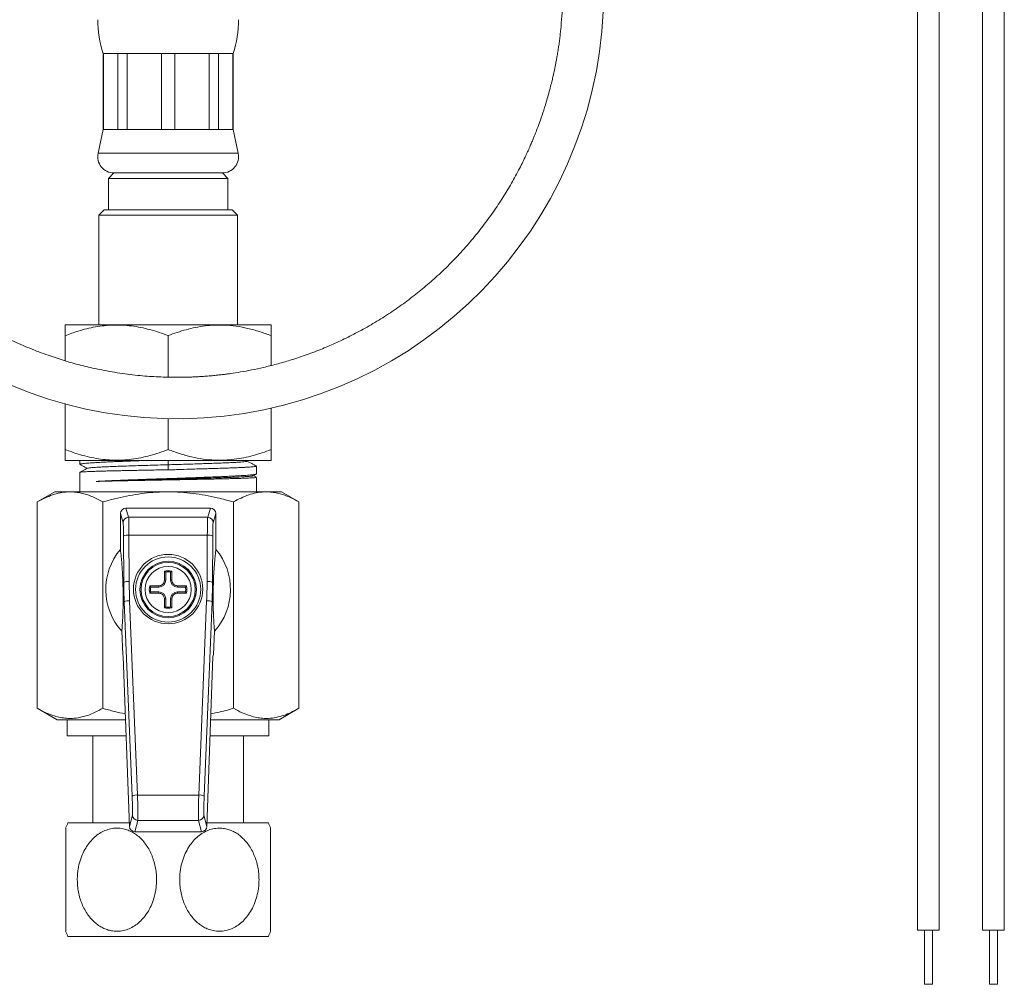
# Model space of a CAD drawing. Units: millimetres. Extents: x -212 to 545, y -345 to 576.
# Drawn here: x -140 to -49, y -162 to -73 of the extents above; entities that cross this region are included whole.
import ezdxf

# ---------------------------------------------------------------- set-up
doc = ezdxf.new("R2010")
doc.units = ezdxf.units.MM

msp = doc.modelspace()

# ---------------------------------------------------------------- linework, layer by layer
at = {"color": 7, "linetype": 'Continuous', "lineweight": 0}
for p, q in [((-51.418, -37.267), (-51.418, -157.267)), ((-49.418, -157.267), (-49.418, -37.267)), ((-57.418, -40.388), (-57.418, -157.267)), ((-55.418, -157.267), (-55.418, -40.388)), ((-132.544, -76.475), (-132.544, -83.475)), ((-132.544, -76.475), (-132.512, -76.475)), ((-132.512, -76.475), (-131.2, -76.475)), ((-132.512, -76.475), (-132.512, -83.475)), ((-131.2, -76.475), (-130.327, -76.475)), ((-131.2, -83.475), (-131.2, -76.475)), ((-130.327, -76.475), (-127.161, -76.475)), ((-130.327, -76.475), (-130.327, -83.475)), ((-127.161, -76.475), (-125.927, -76.475)), ((-127.161, -83.475), (-127.161, -76.475)), ((-125.927, -76.475), (-122.76, -76.475)), ((-125.927, -76.475), (-125.927, -83.475)), ((-122.76, -76.475), (-121.887, -76.475)), ((-122.76, -83.475), (-122.76, -76.475)), ((-121.887, -76.475), (-120.575, -76.475)), ((-121.887, -76.475), (-121.887, -83.475)), ((-120.575, -76.475), (-120.544, -76.475)), ((-120.575, -83.475), (-120.575, -76.475)), ((-120.544, -83.475), (-120.544, -76.475)), ((-132.544, -83.475), (-133.01, -85.661)), ((-132.544, -83.475), (-132.512, -83.475)), ((-132.512, -83.475), (-131.2, -83.475)), ((-131.2, -83.475), (-130.327, -83.475)), ((-130.327, -83.475), (-127.161, -83.475)), ((-127.161, -83.475), (-125.927, -83.475)), ((-125.927, -83.475), (-122.76, -83.475)), ((-122.76, -83.475), (-121.887, -83.475)), ((-121.887, -83.475), (-120.575, -83.475)), ((-120.575, -83.475), (-120.544, -83.475)), ((-120.077, -85.661), (-120.544, -83.475)), ((-131.544, -87.475), (-132.044, -87.975)), ((-132.044, -87.975), (-132.044, -90.875)), ((-132.044, -87.975), (-121.044, -87.975)), ((-131.544, -87.475), (-121.544, -87.475)), ((-121.044, -87.975), (-121.544, -87.475)), ((-121.044, -90.875), (-121.044, -87.975)), ((-132.444, -90.875), (-132.944, -91.375)), ((-132.944, -91.375), (-132.944, -101.475)), ((-120.144, -91.375), (-132.944, -91.375)), ((-132.444, -90.875), (-120.644, -90.875)), ((-120.144, -91.375), (-120.644, -90.875)), ((-120.144, -101.475), (-120.144, -91.375)), ((-136.013, -101.475), (-136.048, -101.498)), ((-136.013, -101.475), (-117.074, -101.475)), ((-117.039, -101.498), (-117.074, -101.475)), ((-136.044, -104.797), (-136.044, -102.475)), ((-126.544, -106.306), (-126.544, -102.475)), ((-117.044, -105.227), (-117.044, -102.475)), ((-136.044, -112.975), (-136.044, -108.745)), ((-117.044, -112.975), (-117.044, -109.138)), ((-126.544, -112.975), (-126.544, -110.108)), ((-136.048, -113.951), (-136.013, -113.975)), ((-136.013, -113.975), (-117.074, -113.975)), ((-134.694, -113.975), (-134.694, -114.346)), ((-126.553, -113.975), (-126.549, -114.375)), ((-126.549, -114.375), (-126.529, -114.837)), ((-119.294, -114.052), (-119.145, -113.975)), ((-117.074, -113.975), (-117.039, -113.951)), ((-134.694, -115.071), (-134.694, -116.875)), ((-118.713, -115.392), (-118.413, -115.235)), ((-118.394, -115.216), (-118.394, -114.503)), ((-118.404, -115.531), (-118.692, -115.381)), ((-118.394, -116.875), (-118.394, -115.539)), ((-136.994, -116.875), (-138.61, -117.808)), ((-136.994, -116.875), (-135.593, -116.875)), ((-135.593, -116.875), (-126.544, -116.875)), ((-126.544, -116.875), (-117.494, -116.875)), ((-117.494, -116.875), (-116.094, -116.875)), ((-114.477, -117.808), (-116.094, -116.875)), ((-138.61, -136.826), (-138.61, -117.808)), ((-132.577, -136.826), (-132.577, -117.808)), ((-120.51, -136.826), (-120.51, -117.808)), ((-114.477, -136.826), (-114.477, -117.808)), ((-130.691, -119.719), (-130.944, -118.875)), ((-130.944, -118.875), (-130.944, -122.173)), ((-130.445, -118.375), (-130.191, -119.221)), ((-122.643, -118.375), (-130.445, -118.375)), ((-122.896, -119.221), (-122.643, -118.375)), ((-122.144, -118.875), (-122.396, -119.719)), ((-122.144, -122.173), (-122.144, -118.875)), ((-130.191, -119.221), (-122.896, -119.221)), ((-130.636, -125.221), (-130.656, -120.953)), ((-130.156, -120.866), (-130.136, -125.134)), ((-122.931, -120.866), (-130.156, -120.866)), ((-122.951, -125.134), (-122.931, -120.866)), ((-122.431, -120.953), (-122.451, -125.221)), ((-126.762, -124.271), (-126.88, -124.171)), ((-126.762, -124.271), (-126.762, -125.025)), ((-126.325, -124.271), (-126.207, -124.171)), ((-126.325, -125.025), (-126.325, -124.271)), ((-130.717, -125.222), (-130.636, -125.221)), ((-126.762, -125.025), (-126.89, -125.025)), ((-126.325, -125.025), (-126.197, -125.025)), ((-122.451, -125.221), (-122.37, -125.222)), ((-128.147, -125.656), (-128.247, -125.538)), ((-128.147, -126.093), (-128.247, -126.211)), ((-127.394, -125.656), (-128.147, -125.656)), ((-128.147, -126.093), (-127.394, -126.093)), ((-127.394, -125.656), (-127.394, -125.528)), ((-127.394, -126.093), (-127.394, -126.221)), ((-125.694, -125.656), (-125.694, -125.528)), ((-124.94, -125.656), (-125.694, -125.656)), ((-125.694, -126.093), (-125.694, -126.221)), ((-125.694, -126.093), (-124.94, -126.093)), ((-124.94, -125.656), (-124.84, -125.538)), ((-124.94, -126.093), (-124.84, -126.211)), ((-130.596, -127.017), (-130.697, -127.018)), ((-129.869, -144.924), (-130.596, -127.017)), ((-130.096, -126.912), (-129.37, -144.819)), ((-126.762, -126.725), (-126.89, -126.725)), ((-126.762, -126.725), (-126.762, -127.479)), ((-126.325, -126.725), (-126.197, -126.725)), ((-126.325, -127.479), (-126.325, -126.725)), ((-123.718, -144.819), (-122.991, -126.912)), ((-122.491, -127.017), (-123.218, -144.924)), ((-122.39, -127.018), (-122.491, -127.017)), ((-126.762, -127.479), (-126.88, -127.578)), ((-126.325, -127.479), (-126.207, -127.578)), ((-130.814, -129.725), (-130.737, -131.875)), ((-122.35, -131.875), (-122.273, -129.725)), ((-130.737, -131.875), (-130.678, -132.05)), ((-130.678, -132.05), (-130.115, -147.717)), ((-122.972, -147.717), (-122.409, -132.05)), ((-122.409, -132.05), (-122.35, -131.875)), ((-138.61, -136.826), (-136.794, -137.875)), ((-116.294, -137.875), (-114.477, -136.826)), ((-136.794, -137.875), (-130.469, -137.875)), ((-135.844, -137.875), (-135.844, -139.375)), ((-122.618, -137.875), (-116.294, -137.875)), ((-117.244, -139.375), (-117.244, -137.875)), ((-135.844, -139.375), (-130.415, -139.375)), ((-133.494, -139.375), (-133.494, -147.375)), ((-122.672, -139.375), (-117.244, -139.375)), ((-119.594, -147.375), (-119.594, -139.375)), ((-129.37, -144.819), (-123.718, -144.819)), ((-130.115, -147.717), (-129.841, -146.679)), ((-123.246, -146.679), (-122.972, -147.717)), ((-135.786, -147.375), (-130.127, -147.375)), ((-129.342, -147.159), (-129.616, -148.2)), ((-123.745, -147.159), (-129.342, -147.159)), ((-123.471, -148.2), (-123.745, -147.159)), ((-122.96, -147.375), (-117.301, -147.375)), ((-123.471, -148.2), (-129.616, -148.2)), ((-135.786, -157.875), (-117.301, -157.875)), ((-55.418, -157.267), (-57.418, -157.267)), ((-56.793, -157.267), (-56.793, -162.267)), ((-56.043, -162.267), (-56.043, -157.267)), ((-49.418, -157.267), (-51.418, -157.267)), ((-50.793, -157.267), (-50.793, -162.267)), ((-50.043, -162.267), (-50.043, -157.267)), ((-56.043, -162.267), (-56.793, -162.267)), ((-50.043, -162.267), (-50.793, -162.267))]:
    msp.add_line(p, q, dxfattribs=at)
at = {"color": 8, "linetype": 'Continuous', "lineweight": 0}
msp.add_line((-133.01, -85.661), (-120.077, -85.661), dxfattribs=at)
at = {"color": 7, "linetype": 'Continuous', "lineweight": 0}
for centre, radius in [((-126.544, -125.84), 3.2), ((-126.544, -125.875), 3), ((-126.544, -125.875), 2.6), ((-126.544, -125.875), 2.5), ((-126.544, -125.875), 2.128)]:
    msp.add_circle(centre, radius, dxfattribs=at)
for centre, radius, start, end in [((-125.756, -70.741), 39.395, 25.3725, 0.0361), ((-123.044, -73.352), 10, 180, 198.19487), ((-130.044, -73.352), 10, 341.80513, 0), ((-131.544, -85.975), 1.5, 167.94689, 270), ((-121.544, -85.975), 1.5, 270, 12.05311), ((-130.191, -119.721), 0.5, 90.05184, 179.74839), ((-122.896, -119.721), 0.5, 0.25161, 89.94816), ((-130.269, -121.696), 0.838, 82.2306, 117.47592), ((-122.818, -121.696), 0.838, 62.52408, 97.7694), ((-126.544, -125.875), 5.75, 139.92634, 222.03769), ((-126.544, -125.875), 5.75, 317.96231, 40.07366), ((-17.871, -125.856), 109.022, 179.11452, 179.56309), ((-126.544, -125.875), 1.736, 78.83019, 101.16981), ((-126.544, -125.875), 1.619, 82.23304, 97.76696), ((-235.216, -125.856), 109.022, 0.43691, 0.88548), ((-130.25, -125.964), 0.838, 82.23012, 117.47655), ((-127.394, -125.025), 0.631, 270, 0), ((-125.694, -125.025), 0.631, 180, 270), ((-122.838, -125.964), 0.838, 62.52345, 97.76988), ((-126.544, -125.875), 1.736, 168.83019, 191.16981), ((-126.549, -235.812), 110.287, 90.43849, 90.88192), ((-126.549, -15.937), 110.287, 269.11808, 269.56151), ((-126.544, -125.875), 1.619, 172.23304, 187.76696), ((-127.394, -126.725), 0.631, 0, 90), ((-125.694, -126.725), 0.631, 90, 180), ((-126.538, -235.812), 110.287, 89.11808, 89.56151), ((-126.538, -15.937), 110.287, 270.43849, 270.88192), ((-126.544, -125.875), 1.619, 352.23304, 7.76696), ((-126.544, -125.875), 1.736, 348.83019, 11.16981), ((-130.181, -127.752), 0.845, 84.26037, 119.43476), ((-17.871, -125.893), 109.022, 180.43691, 180.88548), ((-235.216, -125.893), 109.022, 359.11452, 359.56309), ((-122.906, -127.752), 0.845, 60.56524, 95.73963), ((-126.544, -125.875), 1.736, 258.83019, 281.16981), ((-126.544, -125.875), 1.619, 262.23304, 277.76696), ((-129.454, -145.66), 0.845, 84.26038, 119.43457), ((-123.633, -145.66), 0.845, 60.56543, 95.73962), ((-129.341, -146.659), 0.5, 182.30536, 269.95896), ((-123.746, -146.659), 0.5, 270.04104, 357.69464), ((-123.894, -152.625), 13, 156.18116, 158.60401), ((-129.194, -152.625), 13, 21.39821, 23.81884), ((-123.894, -152.625), 13, 201.39821, 203.81884), ((-129.194, -152.625), 13, 336.18116, 338.60401)]:
    msp.add_arc(centre, radius, start, end, dxfattribs=at)
for centre, major_axis, ratio, start_param, end_param in [((-130.443, -118.877), (-0.144, 0.481), 0.995856, 5.993504, 7.562019), ((-122.644, -118.877), (0.144, 0.481), 0.995856, 5.004352, 6.572867), ((-130.695, -121.213), (0, 1.5), 0.026186, 4.886922, 6.195919), ((-130.195, -121.213), (0, 2), 0.019639, 4.886922, 6.195919), ((-122.892, -121.213), (0, 2), 0.019639, 0.087266, 1.396263), ((-122.393, -121.213), (0, 1.5), 0.026186, 0.087266, 1.396263), ((-80.619, -125.22), (37.062, -33.742), 0.995433, 3.882427, 3.918354), ((-80.619, -125.133), (36.705, -33.391), 0.995387, 3.882064, 3.917991), ((-172.468, -125.133), (36.705, 33.391), 0.995387, 5.506786, 5.542714), ((-172.468, -125.22), (37.062, 33.742), 0.995433, 5.506424, 5.542351), ((-129.898, -145.185), (-0.054, 1.5), 0.026169, 3.227918, 4.88598), ((-129.399, -145.167), (-0.054, 2), 0.019638, 3.228329, 4.886392), ((-123.688, -145.167), (0.054, 2), 0.019638, 1.396793, 3.054856), ((-123.189, -145.185), (0.054, 1.5), 0.026169, 1.397205, 3.055268), ((-129.615, -147.698), (-0.128, -0.485), 0.995932, 5.007145, 6.539868), ((-123.472, -147.698), (0.128, -0.485), 0.995932, 6.026503, 7.559225)]:
    msp.add_ellipse(centre, major_axis=major_axis, ratio=ratio, start_param=start_param, end_param=end_param, dxfattribs=at)
for points, knots in [([(-90.161, -70.716), (-90.164, -71.088), (-90.171, -71.862), (-90.227, -73.047), (-90.306, -74.02), (-90.384, -74.752), (-90.443, -75.234), (-90.508, -75.716), (-90.581, -76.195), (-90.656, -76.651), (-90.732, -77.078), (-90.802, -77.445), (-90.862, -77.744), (-90.915, -78), (-90.976, -78.283), (-91.059, -78.652), (-91.169, -79.118), (-91.31, -79.677), (-91.477, -80.296), (-91.7, -81.063), (-91.965, -81.907), (-92.269, -82.786), (-92.525, -83.474), (-92.722, -83.974), (-92.851, -84.292), (-92.949, -84.526), (-93.055, -84.778), (-93.201, -85.115), (-93.398, -85.555), (-93.634, -86.06), (-93.908, -86.623), (-94.232, -87.255), (-94.709, -88.143), (-95.36, -89.263), (-96.206, -90.582), (-97.135, -91.899), (-98.149, -93.206), (-99.251, -94.496), (-100.441, -95.762), (-101.668, -96.942), (-102.92, -98.038), (-104.188, -99.051), (-105.527, -100.022), (-106.924, -100.94), (-108.347, -101.78), (-109.755, -102.528), (-111.123, -103.179), (-112.501, -103.766), (-113.878, -104.285), (-115.243, -104.736), (-116.524, -105.105), (-117.717, -105.402), (-118.818, -105.638), (-119.831, -105.823), (-120.604, -105.943), (-121.165, -106.019), (-121.56, -106.068), (-122.001, -106.118), (-122.506, -106.168), (-123.023, -106.212), (-123.52, -106.246), (-123.951, -106.271), (-124.322, -106.287), (-124.615, -106.298), (-124.966, -106.308), (-125.437, -106.316), (-126.085, -106.317), (-126.838, -106.303), (-127.645, -106.269), (-128.496, -106.214), (-129.374, -106.136), (-130.299, -106.03), (-131.246, -105.895), (-132.196, -105.734), (-133.33, -105.51), (-134.647, -105.201), (-136.141, -104.781), (-137.697, -104.27), (-139.31, -103.654), (-140.973, -102.92), (-142.612, -102.093), (-144.224, -101.174), (-145.797, -100.163), (-147.317, -99.069), (-148.77, -97.903), (-150.148, -96.673), (-151.45, -95.386), (-152.673, -94.045), (-153.816, -92.656), (-154.948, -91.131), (-156.049, -89.464), (-157.098, -87.652), (-158.029, -85.802), (-158.842, -83.922), (-159.541, -82.015), (-160.127, -80.08), (-160.603, -78.116), (-160.967, -76.128), (-161.217, -74.123), (-161.353, -72.107), (-161.375, -70.086), (-161.282, -68.067), (-161.074, -66.057), (-160.753, -64.062), (-160.32, -62.088), (-159.775, -60.142), (-159.12, -58.23), (-158.359, -56.358), (-157.492, -54.533), (-156.523, -52.759), (-155.455, -51.044), (-154.291, -49.392), (-153.036, -47.808), (-151.693, -46.298), (-150.266, -44.867), (-148.761, -43.519), (-147.182, -42.258), (-145.533, -41.089), (-143.821, -40.016), (-142.051, -39.041), (-140.229, -38.168), (-138.359, -37.4), (-136.45, -36.739), (-134.506, -36.188), (-132.533, -35.747), (-130.539, -35.419), (-128.53, -35.205), (-126.511, -35.105), (-124.491, -35.12), (-122.474, -35.25), (-120.468, -35.493), (-118.479, -35.85), (-116.513, -36.319), (-114.577, -36.899), (-112.677, -37.588), (-110.82, -38.383), (-109.01, -39.283), (-107.254, -40.283), (-105.558, -41.382), (-103.927, -42.575), (-102.366, -43.858), (-100.881, -45.228), (-99.475, -46.68), (-98.155, -48.209), (-96.923, -49.811), (-95.783, -51.48), (-94.741, -53.211), (-93.798, -54.999), (-92.958, -56.837), (-92.223, -58.72), (-91.597, -60.641), (-91.081, -62.595), (-90.676, -64.575), (-90.384, -66.574), (-90.208, -68.587), (-90.138, -70.586), (-90.187, -71.91), (-90.211, -72.561)], [0, 0, 0, 0, 0.004947, 0.010289, 0.01578, 0.017932, 0.020085, 0.02224, 0.024401, 0.026532, 0.028384, 0.030179, 0.031504, 0.032434, 0.03366, 0.035351, 0.037465, 0.040032, 0.043024, 0.045988, 0.050664, 0.054789, 0.05836, 0.060423, 0.061942, 0.062922, 0.063802, 0.065573, 0.067815, 0.070215, 0.07299, 0.07614, 0.079665, 0.086404, 0.093361, 0.100507, 0.10784, 0.115359, 0.123062, 0.130949, 0.138001, 0.145194, 0.152527, 0.160002, 0.167425, 0.174496, 0.181213, 0.187576, 0.194412, 0.200786, 0.206697, 0.212144, 0.217129, 0.221679, 0.22584, 0.227544, 0.229203, 0.231141, 0.23344, 0.235958, 0.23805, 0.240057, 0.241704, 0.242987, 0.243968, 0.246376, 0.249249, 0.25259, 0.256397, 0.259993, 0.263925, 0.268126, 0.272374, 0.276647, 0.280948, 0.287759, 0.294636, 0.301578, 0.309548, 0.317602, 0.325741, 0.333965, 0.342274, 0.350604, 0.358864, 0.367052, 0.375168, 0.383212, 0.391184, 0.399084, 0.408469, 0.41775, 0.426927, 0.436001, 0.444978, 0.453935, 0.462891, 0.471847, 0.480804, 0.48976, 0.498717, 0.507673, 0.51663, 0.525587, 0.534543, 0.5435, 0.552457, 0.561414, 0.570371, 0.579328, 0.588285, 0.597242, 0.606198, 0.615155, 0.624111, 0.633068, 0.642024, 0.650981, 0.659937, 0.668894, 0.67785, 0.686807, 0.695763, 0.70472, 0.713676, 0.722633, 0.73159, 0.740547, 0.749504, 0.758461, 0.767418, 0.776375, 0.785332, 0.794288, 0.803245, 0.812201, 0.821158, 0.830114, 0.839071, 0.848027, 0.856983, 0.86594, 0.874896, 0.883853, 0.89281, 0.901766, 0.910723, 0.91968, 0.928637, 0.937594, 0.946551, 0.955508, 0.964465, 0.973421, 0.982378, 0.991334, 1, 1, 1, 1]), ([(-136.044, -102.475), (-135.643, -102.329), (-134.984, -102.088), (-134.047, -101.833), (-133.248, -101.662), (-132.431, -101.545), (-131.601, -101.489), (-130.76, -101.498), (-129.914, -101.572), (-129.066, -101.713), (-128.218, -101.914), (-127.375, -102.167), (-126.821, -102.372), (-126.544, -102.475)], [0, 0, 0, 0, 0.12995, 0.213821, 0.297742, 0.381583, 0.468276, 0.555069, 0.641765, 0.730773, 0.819792, 0.909891, 1, 1, 1, 1]), ([(-136.044, -101.505), (-136.044, -101.503), (-136.044, -101.496), (-136.044, -101.589), (-136.044, -101.79), (-136.044, -102.085), (-136.044, -102.345), (-136.044, -102.475)], [0, 0, 0, 0, 0.089877, 0.314825, 0.539821, 0.769882, 1, 1, 1, 1]), ([(-126.544, -102.475), (-126.268, -102.373), (-125.718, -102.169), (-124.878, -101.917), (-124.02, -101.712), (-123.144, -101.569), (-122.252, -101.493), (-121.292, -101.491), (-120.269, -101.586), (-119.185, -101.79), (-118.107, -102.085), (-117.398, -102.345), (-117.044, -102.475)], [0, 0, 0, 0, 0.089459, 0.178957, 0.26838, 0.360545, 0.452811, 0.544952, 0.657422, 0.769917, 0.884944, 1, 1, 1, 1]), ([(-117.044, -102.475), (-117.044, -102.373), (-117.044, -102.169), (-117.044, -101.917), (-117.044, -101.711), (-117.044, -101.571), (-117.044, -101.498), (-117.044, -101.503), (-117.044, -101.505)], [0, 0, 0, 0, 0.178914, 0.357903, 0.536743, 0.72107, 0.905595, 1, 1, 1, 1]), ([(-136.044, -112.975), (-136.044, -113.077), (-136.044, -113.281), (-136.044, -113.532), (-136.044, -113.738), (-136.044, -113.878), (-136.044, -113.951), (-136.044, -113.946), (-136.044, -113.945)], [0, 0, 0, 0, 0.178914, 0.357903, 0.536743, 0.72107, 0.905595, 1, 1, 1, 1]), ([(-126.544, -112.975), (-126.818, -113.076), (-127.366, -113.279), (-128.205, -113.531), (-129.057, -113.735), (-129.901, -113.875), (-130.731, -113.949), (-131.543, -113.961), (-132.364, -113.912), (-133.191, -113.798), (-134.019, -113.624), (-134.975, -113.364), (-135.643, -113.121), (-136.044, -112.975)], [0, 0, 0, 0, 0.089092, 0.178175, 0.268211, 0.358234, 0.441962, 0.525777, 0.609502, 0.696309, 0.783207, 0.870051, 1, 1, 1, 1]), ([(-117.044, -112.975), (-117.319, -113.077), (-117.869, -113.281), (-118.709, -113.532), (-119.567, -113.737), (-120.443, -113.881), (-121.335, -113.956), (-122.295, -113.958), (-123.318, -113.864), (-124.402, -113.659), (-125.481, -113.364), (-126.189, -113.104), (-126.544, -112.975)], [0, 0, 0, 0, 0.089459, 0.178957, 0.26838, 0.360546, 0.452811, 0.544952, 0.657422, 0.769917, 0.884944, 1, 1, 1, 1]), ([(-117.044, -113.945), (-117.044, -113.947), (-117.044, -113.953), (-117.044, -113.86), (-117.044, -113.66), (-117.044, -113.364), (-117.044, -113.104), (-117.044, -112.975)], [0, 0, 0, 0, 0.089877, 0.314825, 0.539821, 0.769882, 1, 1, 1, 1]), ([(-134.691, -114.346), (-134.688, -114.339), (-134.68, -114.325), (-134.598, -114.302), (-134.46, -114.278), (-134.263, -114.255), (-134.014, -114.232), (-133.712, -114.208), (-133.357, -114.185), (-132.952, -114.162), (-132.505, -114.138), (-132.017, -114.115), (-131.485, -114.091), (-130.917, -114.068), (-130.324, -114.045), (-129.704, -114.022), (-129.057, -113.998), (-128.608, -113.982), (-128.384, -113.975)], [0, 0, 0, 0, 0.0568627, 0.1187981, 0.1825328, 0.2462677, 0.3082031, 0.3701383, 0.433873, 0.4976076, 0.559543, 0.6214784, 0.6852133, 0.7489479, 0.8108834, 0.8728188, 0.9365535, 1, 1, 1, 1]), ([(-134.67, -114.367), (-134.592, -114.408), (-134.371, -114.523), (-134.151, -114.638), (-134.009, -114.712)], [0, 0, 0, 0, 0.357366, 1, 1, 1, 1]), ([(-126.549, -114.375), (-126.864, -114.384), (-127.496, -114.401), (-128.429, -114.43), (-129.331, -114.458), (-130.188, -114.485), (-130.986, -114.512), (-131.713, -114.54), (-132.356, -114.567), (-132.905, -114.594), (-133.352, -114.622), (-133.686, -114.649), (-133.91, -114.675), (-133.961, -114.693), (-133.985, -114.701)], [0, 0, 0, 0, 0.083882, 0.167798, 0.251433, 0.334986, 0.418624, 0.502301, 0.585986, 0.669688, 0.753416, 0.837163, 0.920933, 1, 1, 1, 1]), ([(-119.301, -114.052), (-119.319, -114.06), (-119.359, -114.075), (-119.54, -114.099), (-119.818, -114.124), (-120.193, -114.149), (-120.655, -114.174), (-121.198, -114.199), (-121.815, -114.224), (-122.46, -114.248), (-123.113, -114.27), (-123.758, -114.291), (-124.429, -114.312), (-125.123, -114.333), (-125.834, -114.354), (-126.31, -114.368), (-126.549, -114.375)], [0, 0, 0, 0, 0.065986, 0.143766, 0.221534, 0.299309, 0.377103, 0.454901, 0.532695, 0.610447, 0.675207, 0.740033, 0.804944, 0.869788, 0.934728, 1, 1, 1, 1]), ([(-118.408, -114.49), (-118.552, -114.416), (-118.839, -114.266), (-119.127, -114.116), (-119.271, -114.04)], [0, 0, 0, 0, 0.497662, 1, 1, 1, 1]), ([(-126.529, -114.837), (-126.747, -114.841), (-127.183, -114.85), (-127.839, -114.862), (-128.493, -114.873), (-129.133, -114.885), (-129.75, -114.897), (-130.347, -114.91), (-130.924, -114.922), (-131.462, -114.934), (-131.955, -114.945), (-132.407, -114.957), (-132.828, -114.968), (-133.211, -114.98), (-133.552, -114.991), (-133.852, -115.003), (-134.11, -115.014), (-134.33, -115.026), (-134.503, -115.038), (-134.624, -115.051), (-134.688, -115.062), (-134.687, -115.069), (-134.687, -115.071)], [0, 0, 0, 0, 0.0510487, 0.1020976, 0.1545239, 0.2069506, 0.2579992, 0.309048, 0.3614742, 0.4139006, 0.4623217, 0.5107429, 0.560334, 0.609925, 0.6583461, 0.7067673, 0.7563584, 0.8059495, 0.8588225, 0.9116955, 0.9661047, 1, 1, 1, 1]), ([(-133.988, -114.701), (-134.138, -114.779), (-134.37, -114.9), (-134.602, -115.021), (-134.685, -115.064)], [0, 0, 0, 0, 0.6428881, 1, 1, 1, 1]), ([(-133.197, -115.915), (-133.067, -115.908), (-132.807, -115.893), (-132.362, -115.87), (-131.876, -115.848), (-131.354, -115.825), (-130.806, -115.803), (-130.229, -115.78), (-129.623, -115.758), (-129.005, -115.735), (-128.386, -115.714), (-127.766, -115.692), (-127.133, -115.671), (-126.497, -115.649), (-125.866, -115.628), (-125.24, -115.606), (-124.616, -115.585), (-123.987, -115.562), (-123.363, -115.54), (-122.744, -115.516), (-122.146, -115.493), (-121.579, -115.47), (-121.054, -115.446), (-120.567, -115.423), (-120.118, -115.4), (-119.715, -115.376), (-119.365, -115.353), (-119.064, -115.33), (-118.815, -115.306), (-118.621, -115.283), (-118.486, -115.259), (-118.406, -115.237), (-118.4, -115.223), (-118.397, -115.216)], [0, 0, 0, 0, 0.031767, 0.063534, 0.096157, 0.12878, 0.160547, 0.192314, 0.224937, 0.25756, 0.28796, 0.318359, 0.349505, 0.380651, 0.41105, 0.44145, 0.472596, 0.503742, 0.536672, 0.569602, 0.603489, 0.637376, 0.670306, 0.703236, 0.737122, 0.771009, 0.803939, 0.836869, 0.870756, 0.904643, 0.937573, 0.970503, 1, 1, 1, 1]), ([(-118.399, -114.503), (-118.4, -114.508), (-118.401, -114.518), (-118.47, -114.534), (-118.596, -114.552), (-118.782, -114.57), (-119.021, -114.588), (-119.312, -114.606), (-119.658, -114.624), (-120.053, -114.642), (-120.491, -114.66), (-120.971, -114.678), (-121.496, -114.696), (-122.057, -114.714), (-122.645, -114.732), (-123.259, -114.75), (-123.904, -114.766), (-124.663, -114.785), (-125.377, -114.813), (-126.032, -114.835), (-126.363, -114.836), (-126.529, -114.837)], [0, 0, 0, 0, 0.038333, 0.091335, 0.145878, 0.200421, 0.253424, 0.306426, 0.360969, 0.415511, 0.468514, 0.521517, 0.57606, 0.630602, 0.683605, 0.736608, 0.79115, 0.845693, 0.922259, 0.961131, 1, 1, 1, 1]), ([(-118.718, -115.392), (-118.74, -115.399), (-118.786, -115.416), (-118.997, -115.441), (-119.315, -115.466), (-119.743, -115.492), (-120.268, -115.518), (-120.887, -115.543), (-121.587, -115.569), (-122.361, -115.594), (-123.196, -115.62), (-124.08, -115.645), (-125.002, -115.671), (-125.947, -115.696), (-126.902, -115.721), (-127.855, -115.746), (-128.79, -115.772), (-129.697, -115.797), (-130.56, -115.822), (-131.371, -115.847), (-132.114, -115.872), (-132.724, -115.895), (-133.058, -115.909), (-133.197, -115.915)], [0, 0, 0, 0, 0.043701, 0.092103, 0.140517, 0.18894, 0.237374, 0.285817, 0.334271, 0.382734, 0.431208, 0.479692, 0.528185, 0.576688, 0.625202, 0.673724, 0.722257, 0.770798, 0.81935, 0.867911, 0.916481, 0.965062, 1, 1, 1, 1]), ([(-118.397, -115.539), (-118.396, -115.539), (-118.387, -115.544), (-118.424, -115.553), (-118.514, -115.566), (-118.667, -115.578), (-118.873, -115.591), (-119.134, -115.603), (-119.449, -115.616), (-119.816, -115.628), (-120.227, -115.641), (-120.682, -115.653), (-121.184, -115.666), (-121.724, -115.679), (-122.294, -115.691), (-122.892, -115.704), (-123.523, -115.716), (-124.146, -115.728), (-124.748, -115.74), (-125.326, -115.75), (-125.915, -115.761), (-126.507, -115.772), (-127.095, -115.783), (-127.681, -115.793), (-128.264, -115.804), (-128.869, -115.816), (-129.485, -115.828), (-130.113, -115.84), (-130.722, -115.853), (-131.297, -115.865), (-131.831, -115.878), (-132.325, -115.89), (-132.788, -115.902), (-133.061, -115.911), (-133.197, -115.915)], [0, 0, 0, 0, 0.004214, 0.037131, 0.071004, 0.104876, 0.137793, 0.17071, 0.204582, 0.238455, 0.271372, 0.304288, 0.338161, 0.372034, 0.404951, 0.437867, 0.47174, 0.505613, 0.533979, 0.562344, 0.591313, 0.620283, 0.648648, 0.677014, 0.705983, 0.734953, 0.767869, 0.800786, 0.834659, 0.868532, 0.900943, 0.933354, 0.966677, 1, 1, 1, 1]), ([(-135.593, -116.875), (-135.665, -116.876), (-135.972, -116.88), (-136.513, -116.951), (-137.217, -117.144), (-137.917, -117.428), (-138.379, -117.681), (-138.61, -117.808)], [0, 0, 0, 0, 0.070061, 0.300428, 0.530832, 0.765394, 1, 1, 1, 1]), ([(-132.577, -117.808), (-132.821, -117.674), (-133.309, -117.408), (-133.974, -117.145), (-134.565, -116.982), (-135.078, -116.892), (-135.422, -116.88), (-135.593, -116.875)], [0, 0, 0, 0, 0.247692, 0.495327, 0.663526, 0.831832, 1, 1, 1, 1]), ([(-126.544, -116.875), (-126.814, -116.878), (-127.354, -116.885), (-128.266, -116.948), (-129.277, -117.067), (-130.385, -117.261), (-131.486, -117.505), (-132.213, -117.707), (-132.577, -117.808)], [0, 0, 0, 0, 0.132254, 0.264768, 0.447649, 0.630548, 0.815266, 1, 1, 1, 1]), ([(-120.51, -117.808), (-121.008, -117.672), (-121.871, -117.436), (-123.12, -117.181), (-124.249, -117.008), (-125.392, -116.896), (-126.16, -116.882), (-126.544, -116.875)], [0, 0, 0, 0, 0.252601, 0.438309, 0.623997, 0.812004, 1, 1, 1, 1]), ([(-117.494, -116.875), (-117.565, -116.876), (-117.872, -116.88), (-118.413, -116.951), (-119.117, -117.144), (-119.817, -117.428), (-120.279, -117.681), (-120.51, -117.808)], [0, 0, 0, 0, 0.070061, 0.300428, 0.530832, 0.765394, 1, 1, 1, 1]), ([(-114.477, -117.808), (-114.721, -117.674), (-115.209, -117.408), (-115.874, -117.145), (-116.465, -116.982), (-116.978, -116.892), (-117.322, -116.88), (-117.494, -116.875)], [0, 0, 0, 0, 0.247692, 0.495327, 0.663526, 0.831832, 1, 1, 1, 1]), ([(-130.944, -122.173), (-130.919, -122.411), (-130.881, -122.767), (-130.831, -123.305), (-130.796, -123.73), (-130.768, -124.12), (-130.748, -124.457), (-130.735, -124.714), (-130.725, -124.964), (-130.72, -125.136), (-130.717, -125.222)], [0, 0, 0, 0, 0.31993, 0.480163, 0.640371, 0.777166, 0.846094, 0.914966, 0.957235, 1, 1, 1, 1]), ([(-122.37, -125.222), (-122.367, -125.123), (-122.361, -124.925), (-122.351, -124.692), (-122.34, -124.477), (-122.323, -124.181), (-122.299, -123.829), (-122.268, -123.449), (-122.232, -123.047), (-122.191, -122.615), (-122.159, -122.32), (-122.144, -122.173)], [0, 0, 0, 0, 0.049195, 0.098555, 0.149741, 0.200944, 0.333515, 0.46623, 0.598942, 0.799466, 1, 1, 1, 1]), ([(-130.697, -127.018), (-130.697, -126.961), (-130.697, -126.845), (-130.696, -126.644), (-130.697, -126.415), (-130.699, -126.167), (-130.702, -125.911), (-130.706, -125.697), (-130.71, -125.524), (-130.713, -125.37), (-130.716, -125.276), (-130.717, -125.222)], [0, 0, 0, 0, 0.137673, 0.275439, 0.411922, 0.539017, 0.64456, 0.750182, 0.825353, 0.900705, 1, 1, 1, 1]), ([(-126.89, -125.025), (-126.896, -125.081), (-126.908, -125.195), (-126.996, -125.346), (-127.124, -125.46), (-127.265, -125.519), (-127.358, -125.526), (-127.394, -125.528)], [0, 0, 0, 0, 0.215972, 0.43224, 0.647488, 0.862385, 1, 1, 1, 1]), ([(-125.694, -125.528), (-125.75, -125.522), (-125.864, -125.51), (-126.015, -125.422), (-126.129, -125.294), (-126.188, -125.153), (-126.195, -125.061), (-126.197, -125.025)], [0, 0, 0, 0, 0.215969, 0.432249, 0.647506, 0.862394, 1, 1, 1, 1]), ([(-122.37, -125.222), (-122.372, -125.302), (-122.375, -125.422), (-122.379, -125.615), (-122.383, -125.794), (-122.386, -126.01), (-122.388, -126.223), (-122.39, -126.399), (-122.39, -126.594), (-122.391, -126.807), (-122.39, -126.948), (-122.39, -127.018)], [0, 0, 0, 0, 0.145405, 0.219766, 0.293922, 0.39832, 0.502575, 0.584862, 0.667346, 0.833417, 1, 1, 1, 1]), ([(-127.394, -126.221), (-127.337, -126.227), (-127.223, -126.239), (-127.072, -126.327), (-126.958, -126.456), (-126.899, -126.596), (-126.892, -126.689), (-126.89, -126.725)], [0, 0, 0, 0, 0.215969, 0.432249, 0.647506, 0.862394, 1, 1, 1, 1]), ([(-126.197, -126.725), (-126.191, -126.668), (-126.179, -126.554), (-126.091, -126.403), (-125.963, -126.29), (-125.822, -126.23), (-125.73, -126.223), (-125.694, -126.221)], [0, 0, 0, 0, 0.215972, 0.43224, 0.647488, 0.862385, 1, 1, 1, 1]), ([(-130.697, -127.018), (-130.698, -127.13), (-130.7, -127.353), (-130.706, -127.618), (-130.714, -127.901), (-130.725, -128.197), (-130.745, -128.637), (-130.775, -129.155), (-130.801, -129.535), (-130.814, -129.725)], [0, 0, 0, 0, 0.074647, 0.149513, 0.224374, 0.33899, 0.453624, 0.726671, 1, 1, 1, 1]), ([(-122.273, -129.725), (-122.285, -129.553), (-122.309, -129.21), (-122.336, -128.742), (-122.355, -128.371), (-122.367, -128.112), (-122.378, -127.814), (-122.387, -127.466), (-122.389, -127.168), (-122.39, -127.018)], [0, 0, 0, 0, 0.248394, 0.49676, 0.597515, 0.698673, 0.799578, 0.899927, 1, 1, 1, 1]), ([(-138.61, -136.826), (-138.349, -136.968), (-137.828, -137.252), (-137.116, -137.523), (-136.483, -137.683), (-135.931, -137.757), (-135.328, -137.766), (-134.674, -137.683), (-133.97, -137.49), (-133.27, -137.206), (-132.808, -136.953), (-132.577, -136.826)], [0, 0, 0, 0, 0.1323, 0.264562, 0.3547, 0.444907, 0.535028, 0.650212, 0.765414, 0.882696, 1, 1, 1, 1]), ([(-132.577, -136.826), (-132.218, -136.926), (-131.527, -137.12), (-130.825, -137.27), (-130.488, -137.342)], [0, 0, 0, 0, 0.519667, 1, 1, 1, 1]), ([(-122.599, -137.331), (-122.406, -137.295), (-121.701, -137.164), (-121.011, -136.968), (-120.51, -136.826)], [0, 0, 0, 0, 0.274263, 1, 1, 1, 1]), ([(-120.51, -136.826), (-120.25, -136.968), (-119.728, -137.252), (-119.016, -137.523), (-118.383, -137.683), (-117.831, -137.757), (-117.228, -137.766), (-116.574, -137.683), (-115.87, -137.49), (-115.17, -137.206), (-114.708, -136.953), (-114.477, -136.826)], [0, 0, 0, 0, 0.1323, 0.264562, 0.3547, 0.444907, 0.535028, 0.650212, 0.765415, 0.882696, 1, 1, 1, 1]), ([(-135.994, -152.625), (-135.994, -152.482), (-135.994, -152.196), (-135.994, -151.766), (-135.994, -151.337), (-135.994, -150.918), (-135.994, -150.515), (-135.994, -150.126), (-135.994, -149.751), (-135.994, -149.405), (-135.994, -149.093), (-135.994, -148.813), (-135.994, -148.56), (-135.994, -148.349), (-135.994, -148.182), (-135.994, -148.052), (-135.994, -147.956), (-135.994, -147.883), (-135.994, -147.884), (-135.994, -147.884)], [0, 0, 0, 0, 0.060846, 0.121689, 0.184234, 0.246775, 0.307645, 0.368514, 0.431332, 0.494147, 0.551906, 0.60966, 0.669557, 0.729449, 0.780538, 0.831625, 0.88459, 0.937552, 1, 1, 1, 1]), ([(-134.924, -152.625), (-134.919, -152.818), (-134.908, -153.204), (-134.823, -153.777), (-134.687, -154.337), (-134.496, -154.875), (-134.252, -155.384), (-133.962, -155.849), (-133.629, -156.262), (-133.261, -156.618), (-132.873, -156.905), (-132.471, -157.121), (-132.068, -157.272), (-131.604, -157.372), (-131.085, -157.39), (-130.53, -157.298), (-130.005, -157.099), (-129.511, -156.808), (-129.055, -156.422), (-128.634, -155.939), (-128.27, -155.369), (-127.963, -154.698), (-127.742, -153.955), (-127.629, -153.23), (-127.604, -152.572), (-127.637, -151.99), (-127.725, -151.412), (-127.871, -150.845), (-128.074, -150.297), (-128.327, -149.789), (-128.629, -149.328), (-128.971, -148.919), (-129.342, -148.576), (-129.734, -148.303), (-130.136, -148.097), (-130.603, -147.936), (-131.134, -147.856), (-131.704, -147.886), (-132.248, -148.03), (-132.759, -148.269), (-133.235, -148.604), (-133.679, -149.034), (-134.072, -149.554), (-134.416, -150.174), (-134.683, -150.874), (-134.839, -151.542), (-134.913, -152.13), (-134.92, -152.46), (-134.924, -152.625)], [0, 0, 0, 0, 0.0205484, 0.0411589, 0.0617036, 0.0823015, 0.1029672, 0.1235538, 0.1431448, 0.1628077, 0.1823819, 0.1997053, 0.2170948, 0.2344096, 0.2575256, 0.2806433, 0.3029114, 0.3251872, 0.3486101, 0.3720423, 0.3979066, 0.423779, 0.4524921, 0.4812115, 0.501838, 0.5225266, 0.5431514, 0.5642257, 0.5853686, 0.6064328, 0.6265443, 0.6467279, 0.6668222, 0.6848011, 0.7028487, 0.7208155, 0.7445544, 0.7682919, 0.7905706, 0.8128556, 0.8357992, 0.8587527, 0.8838651, 0.9089869, 0.9369341, 0.9648877, 0.9824443, 1, 1, 1, 1]), ([(-118.163, -152.625), (-118.168, -152.432), (-118.179, -152.045), (-118.264, -151.472), (-118.4, -150.912), (-118.592, -150.374), (-118.835, -149.865), (-119.126, -149.4), (-119.458, -148.988), (-119.826, -148.632), (-120.214, -148.344), (-120.616, -148.129), (-121.019, -147.978), (-121.483, -147.877), (-122.002, -147.86), (-122.557, -147.951), (-123.082, -148.15), (-123.576, -148.442), (-124.032, -148.827), (-124.453, -149.31), (-124.817, -149.881), (-125.124, -150.551), (-125.345, -151.294), (-125.458, -152.019), (-125.483, -152.677), (-125.45, -153.259), (-125.362, -153.837), (-125.216, -154.404), (-125.014, -154.952), (-124.76, -155.46), (-124.458, -155.921), (-124.116, -156.33), (-123.745, -156.673), (-123.353, -156.946), (-122.951, -157.153), (-122.484, -157.314), (-121.953, -157.393), (-121.383, -157.363), (-120.839, -157.219), (-120.328, -156.98), (-119.852, -156.646), (-119.408, -156.215), (-119.015, -155.695), (-118.671, -155.075), (-118.404, -154.376), (-118.249, -153.707), (-118.174, -153.119), (-118.167, -152.79), (-118.163, -152.625)], [0, 0, 0, 0, 0.020548, 0.041159, 0.061704, 0.082302, 0.102967, 0.123554, 0.143145, 0.162808, 0.182382, 0.199705, 0.217095, 0.234409, 0.257525, 0.280643, 0.302911, 0.325187, 0.34861, 0.372042, 0.397906, 0.42378, 0.452492, 0.481211, 0.501838, 0.522526, 0.543151, 0.564225, 0.585369, 0.606433, 0.626544, 0.646728, 0.666822, 0.684801, 0.702848, 0.720815, 0.744554, 0.768292, 0.79057, 0.812856, 0.835799, 0.858752, 0.883865, 0.908987, 0.936934, 0.964888, 0.982443, 1, 1, 1, 1]), ([(-117.094, -147.883), (-117.094, -147.885), (-117.094, -147.89), (-117.094, -148.031), (-117.094, -148.266), (-117.094, -148.602), (-117.094, -149.03), (-117.094, -149.551), (-117.094, -150.169), (-117.094, -150.87), (-117.094, -151.539), (-117.094, -152.129), (-117.094, -152.459), (-117.094, -152.625)], [0, 0, 0, 0, 0.0730193, 0.1609543, 0.2513071, 0.3420092, 0.4349253, 0.5342402, 0.6358936, 0.7463585, 0.859532, 0.9294583, 1, 1, 1, 1]), ([(-135.994, -157.366), (-135.994, -157.364), (-135.994, -157.359), (-135.994, -157.219), (-135.994, -156.983), (-135.994, -156.647), (-135.994, -156.219), (-135.994, -155.698), (-135.994, -155.08), (-135.994, -154.379), (-135.994, -153.711), (-135.994, -153.12), (-135.994, -152.79), (-135.994, -152.625)], [0, 0, 0, 0, 0.073019, 0.160954, 0.251307, 0.342009, 0.434922, 0.53424, 0.635894, 0.746359, 0.859532, 0.929458, 1, 1, 1, 1]), ([(-117.094, -152.625), (-117.094, -152.768), (-117.094, -153.054), (-117.094, -153.484), (-117.094, -153.912), (-117.094, -154.331), (-117.094, -154.734), (-117.094, -155.124), (-117.094, -155.498), (-117.094, -155.844), (-117.094, -156.156), (-117.094, -156.436), (-117.094, -156.69), (-117.094, -156.9), (-117.094, -157.067), (-117.094, -157.197), (-117.094, -157.294), (-117.094, -157.366), (-117.094, -157.366), (-117.094, -157.366)], [0, 0, 0, 0, 0.060846, 0.121689, 0.184234, 0.246775, 0.307645, 0.368513, 0.431332, 0.494147, 0.551906, 0.60966, 0.669557, 0.729449, 0.780537, 0.831624, 0.884589, 0.937552, 1, 1, 1, 1])]:
    msp.add_open_spline(points, degree=3, knots=knots, dxfattribs=at)

doc.saveas('drawing.dxf')
